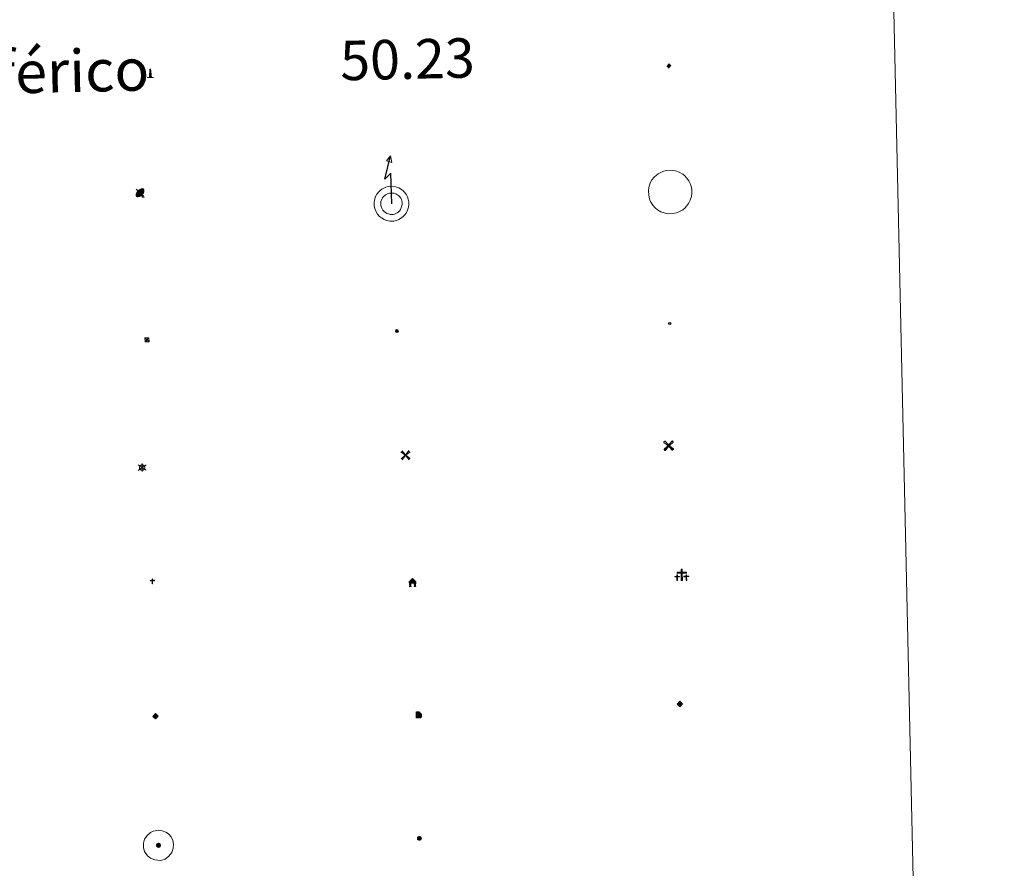
# Model space of a CAD drawing. Units: metres. Extents: x 650549 to 655069, y 4745880 to 4748948.
# Drawn here: x 651168 to 651355, y 4747147 to 4747308 of the extents above; entities that cross this region are included whole.
import ezdxf
from ezdxf.enums import TextEntityAlignment as Align

# ---------------------------------------------------------------- set-up
doc = ezdxf.new("R2010")
doc.units = ezdxf.units.M
doc.header["$MEASUREMENT"] = 0
for name, color, linetype, lineweight in [('Carátula', 7, 'Continuous', 5), ('Level 15', 1, 'Continuous', 0), ('Level 19', 252, 'Continuous', 0), ('Level 21', 19, 'Continuous', 0), ('Level 29', 7, 'Continuous', 0), ('Level 31', 19, 'Continuous', 0), ('Level 32', 19, 'Continuous', 0), ('Level 33', 5, 'Continuous', 0), ('Level 34', 2, 'Continuous', 0), ('Level 63', 7, 'Continuous', 0)]:
    doc.layers.add(name, color=color, linetype=linetype, lineweight=lineweight)
doc.styles.add('Arial', font='ARIAL.TTF', dxfattribs={"height": 0.2})

# ---------------------------------------------------------------- blocks, each defined once
blk = doc.blocks.new('5TME')
at = {"layer": 'Carátula', "color": 250, "linetype": 'Continuous', "lineweight": 5}
for p, q in [((3.7, 3.8), (-3.7, -3.8)), ((-3.7, 3.7), (3.8, -3.8))]:
    blk.add_line(p, q, dxfattribs=at)
at = {"layer": 'Carátula', "color": 250, "linetype": 'Continuous', "lineweight": 5, "flags": 128}
blk.add_lwpolyline([(-3.7, -3.8), (3.8, -3.8), (3.8, 3.7), (-3.7, 3.7), (-3.7, -3.8)], dxfattribs=at)
blk = doc.blocks.new('5CEMEN')
at = {"layer": 'Carátula', "color": 7, "linetype": 'Continuous', "lineweight": 5, "flags": 128}
for points in [[(-5.9, -6.3), (-5.9, -1.6), (-3.3, -1.6), (-3.3, -1), (-5.9, -1), (-5.9, 0.9), (-6.6, 0.9), (-6.6, -1), (-9.3, -1), (-9.3, -1.6), (-6.6, -1.6), (-6.6, -6.3), (-5.9, -6.3)], [(-6.6, -1.1), (-9.1, -1.1), (-9.1, -1.5), (-6.5, -1.5), (-6.5, -6.1), (-6.1, -6.1), (-6, -1.5), (-3.4, -1.5), (-3.4, -1.1), (-5.9, -1.1), (-6.1, -1), (-6, 0.8), (-6.5, 0.8), (-6.5, -1), (-6.6, -1.1)], [(0.4, -6.3), (0.4, 2.9), (5.7, 2.9), (5.7, 4.3), (0.4, 4.3), (0.4, 8), (-1.1, 8), (-1.1, 4.3), (-6.3, 4.3), (-6.3, 2.9), (-1.1, 2.9), (-1.1, -6.3), (0.4, -6.3)], [(-1.1, 4), (-6.1, 4), (-6.1, 3.2), (-0.8, 3.2), (-0.8, -6.1), (0.1, -6.1), (0.1, 3.2), (5.4, 3.2), (5.4, 4), (0.4, 4), (0.1, 4.3), (0.1, 7.7), (-0.8, 7.7), (-0.8, 4.3), (-1.1, 4)], [(5.7, -6.3), (5.7, -1.6), (8.4, -1.6), (8.4, -1), (5.7, -1), (5.7, 0.9), (5, 0.9), (5, -1), (2.4, -1), (2.4, -1.6), (5, -1.6), (5, -6.3), (5.7, -6.3)], [(5, -1.1), (2.5, -1.1), (2.5, -1.5), (5.1, -1.5), (5.1, -6.1), (5.6, -6.1), (5.6, -1.5), (8.2, -1.5), (8.2, -1.1), (5.7, -1.1), (5.6, -1), (5.6, 0.7), (5.1, 0.7), (5.1, -1), (5, -1.1)], [(-6.1, -6.1), (-6.5, -6.1), (-6.5, -5.7)], [(0.1, -6.1), (-0.8, -6.1), (-0.8, -5.2)], [(5.6, -6.1), (5.1, -6.1), (5.1, -5.7)]]:
    blk.add_lwpolyline(points, dxfattribs=at)
blk = doc.blocks.new('5GASO')
at = {"layer": 'Carátula', "linetype": 'Continuous', "lineweight": 5}
for color, points in [(33, [(0, -5.1), (-5.1, 0), (0, 5.1), (0.2, 2.5), (-0.3, 2.4), (-0.8, 2.2), (-1.2, 1.8), (-1.5, 1.3), (-1.7, 0.7), (-1.7, 0), (-1.7, -0.8), (-1.5, -1.4), (-1.2, -1.9), (-0.8, -2.3), (-0.3, -2.5), (0.3, -2.6)]), (250, [(0.3, -2.6), (-0.3, -2.5), (-0.8, -2.3), (-1.2, -1.9), (-1.5, -1.4), (-1.7, -0.8), (-1.7, 0), (-1.7, 0.7), (-1.5, 1.3), (-1.2, 1.8), (-0.8, 2.2), (-0.3, 2.4), (0.2, 2.5), (0.6, 2.5), (0.9, 2.4), (1.1, 2.3), (1.4, 2.1), (1.6, 1.9), (1.7, 1.6), (1.8, 1.3), (1.9, 1), (1.2, 0.8), (1, 1.2), (0.8, 1.4), (0.5, 1.6), (0.2, 1.6), (0, 1.6), (-0.3, 1.5), (-0.5, 1.4), (-0.7, 1.2), (-0.8, 1), (-0.9, 0.7), (-1, 0.4), (-1, 0), (-1, -0.4), (-0.9, -0.8), (-0.8, -1.1), (-0.6, -1.4), (-0.4, -1.5), (-0.2, -1.7), (0, -1.7), (0.2, -1.8), (0.5, -1.7), (0.8, -1.6), (1, -1.5), (1.3, -1.3), (1.3, -0.7), (0.2, -0.7), (0.2, 0.1), (2, 0.1), (2, -1.8), (1.7, -2.1), (1.3, -2.4), (0.8, -2.5)]), (33, [(0, -5.1), (0.3, -2.6), (0.8, -2.5), (1.3, -2.4), (1.7, -2.1), (2, -1.8), (2, 0.1), (0.2, 0.1), (0.2, -0.7), (1.3, -0.7), (1.3, -1.3), (1, -1.5), (0.8, -1.6), (0.5, -1.7), (0.2, -1.8), (0, -1.7), (-0.2, -1.7), (-0.4, -1.5), (-0.6, -1.4), (-0.8, -1.1), (-0.9, -0.8), (-1, -0.4), (-1, 0), (-1, 0.4), (-0.9, 0.7), (-0.8, 1), (-0.7, 1.2), (-0.5, 1.4), (-0.3, 1.5), (0, 1.6), (0.2, 1.6), (0.5, 1.6), (0.8, 1.4), (1, 1.2), (1.2, 0.8), (1.9, 1), (1.8, 1.3), (1.7, 1.6), (1.6, 1.9), (1.4, 2.1), (1.1, 2.3), (0.9, 2.4), (0.6, 2.5), (0.2, 2.5), (0, 5.1), (5.1, 0)])]:
    blk.add_hatch(color=color, dxfattribs=at).paths.add_polyline_path(points)
at = {"layer": 'Carátula', "color": 250, "linetype": 'Continuous', "lineweight": 5}
blk.add_3dface([(0, -5.1), (5.1, 0), (0, 5.1), (-5.1, 0)], dxfattribs=at)
blk = doc.blocks.new('5HORRE')
at = {"layer": 'Carátula', "linetype": 'Continuous', "lineweight": 5, "extrusion": (0, 0, -1)}
blk.add_hatch(color=254, dxfattribs=at).paths.add_polyline_path([(6.1, -7.7), (3, -7.7), (3, -6.8), (3.6, -6.8), (3, -1.5), (-3.2, -1.5), (-3.9, -6.7), (-3.2, -6.8), (-3.2, -7.7), (-6.4, -7.7), (-6.3, -6.8), (-5.7, -6.7), (-6.4, 1.3), (-0.1, 7.9), (6.4, 1.4), (5.5, -6.7), (6.1, -6.8)])
at = {"layer": 'Carátula', "color": 252, "linetype": 'Continuous', "lineweight": 5, "flags": 128}
blk.add_lwpolyline([(-6.4, 1.4), (0.1, 7.9), (6.4, 1.3), (5.7, -6.7), (6.3, -6.8), (6.4, -7.7), (3.2, -7.7), (3.2, -6.8), (3.9, -6.7), (3.2, -1.5), (-3, -1.5), (-3.6, -6.8), (-3, -6.8), (-3, -7.7), (-6.1, -7.7), (-6.1, -6.8), (-5.5, -6.7)], close=True, dxfattribs=at)
blk = doc.blocks.new('5ROLEO')
at = {"layer": 'Carátula', "linetype": 'Continuous', "lineweight": 5}
for color, points in [(2, [(-0.2, -5.2), (-5.2, -0.1), (-0.2, 5), (0, 2.4), (-0.6, 2.3), (-1, 2.1), (-1.4, 1.8), (-1.7, 1.3), (-1.9, 0.6), (-1.9, -0.2), (-1.9, -0.8), (-1.8, -1.3), (-1.6, -1.7), (-1.4, -2.1), (-1.1, -2.4), (-0.8, -2.6), (-0.4, -2.7), (0, -2.7)]), (250, [(0, -2.7), (-0.4, -2.7), (-0.8, -2.6), (-1.1, -2.4), (-1.4, -2.1), (-1.6, -1.7), (-1.8, -1.3), (-1.9, -0.8), (-1.9, -0.2), (-1.9, 0.6), (-1.7, 1.3), (-1.4, 1.8), (-1, 2.1), (-0.6, 2.3), (0, 2.4), (0, 1.5), (-0.2, 1.5), (-0.5, 1.4), (-0.7, 1.3), (-0.8, 1.1), (-1, 0.9), (-1.1, 0.6), (-1.2, 0.2), (-1.2, -0.2), (-1.2, -0.6), (-1.1, -0.9), (-1, -1.2), (-0.8, -1.4), (-0.7, -1.6), (-0.5, -1.8), (-0.2, -1.8), (0, -1.9)]), (2, [(0, -1.9), (-0.2, -1.8), (-0.5, -1.8), (-0.7, -1.6), (-0.8, -1.4), (-1, -1.2), (-1.1, -0.9), (-1.2, -0.6), (-1.2, -0.2), (-1.2, 0.2), (-1.1, 0.6), (-1, 0.9), (-0.8, 1.1), (-0.7, 1.3), (-0.5, 1.4), (-0.2, 1.5), (0, 1.5), (0.3, 1.5), (0.5, 1.4), (0.7, 1.3), (0.9, 1.1), (1, 0.9), (1.1, 0.6), (1.1, 0.3), (1.2, -0.1), (1.2, -0.5), (1.1, -0.9), (1, -1.2), (0.8, -1.4), (0.7, -1.6), (0.5, -1.8), (0.3, -1.8)]), (2, [(-0.2, -5.2), (0, -2.7), (0.4, -2.7), (0.8, -2.6), (1.1, -2.4), (1.4, -2.1), (1.6, -1.7), (1.8, -1.3), (1.9, -0.7), (1.9, -0.2), (1.9, 0.4), (1.8, 0.9), (1.6, 1.4), (1.4, 1.7), (1.1, 2), (0.8, 2.2), (0.4, 2.3), (0, 2.4), (-0.2, 5), (4.9, -0.1)]), (250, [(0, -2.7), (0, -1.9), (0.3, -1.8), (0.5, -1.8), (0.7, -1.6), (0.8, -1.4), (1, -1.2), (1.1, -0.9), (1.2, -0.5), (1.2, -0.1), (1.1, 0.3), (1.1, 0.6), (1, 0.9), (0.9, 1.1), (0.7, 1.3), (0.5, 1.4), (0.3, 1.5), (0, 1.5), (0, 1.5), (0, 2.4), (0, 2.4), (0.4, 2.3), (0.8, 2.2), (1.1, 2), (1.4, 1.7), (1.6, 1.4), (1.8, 0.9), (1.9, 0.4), (1.9, -0.2), (1.9, -0.7), (1.8, -1.3), (1.6, -1.7), (1.4, -2.1), (1.1, -2.4), (0.8, -2.6), (0.4, -2.7)])]:
    blk.add_hatch(color=color, dxfattribs=at).paths.add_polyline_path(points)
at = {"layer": 'Carátula', "color": 250, "linetype": 'Continuous', "lineweight": 5, "flags": 128}
blk.add_lwpolyline([(-0.1, -5.2), (4.9, -0.1), (-0.1, 5), (-5.2, -0.1), (-0.1, -5.2)], dxfattribs=at)
blk = doc.blocks.new('5PARAB')
at = {"layer": 'Carátula', "linetype": 'Continuous', "lineweight": 5}
h = blk.add_hatch(color=43, dxfattribs=at)
edge = h.paths.add_edge_path()
edge.add_ellipse((0.3, 0.2), major_axis=(4.58, 4.58), ratio=0.5, start_angle=240, end_angle=269.9993)
edge.add_ellipse((0.3, 0.2), major_axis=(4.58, 4.58), ratio=0.5, start_angle=269.9993, end_angle=359.9987)
edge.add_ellipse((0.3, 0.2), major_axis=(4.58, 4.58), ratio=0.5, start_angle=0, end_angle=87.2989)
edge.add_line((-1.8, 2.7), (0.5, 0.4))
edge.add_line((0.5, 0.4), (0, 0))
edge.add_line((0, 0), (-2.3, 2.3))
edge.add_line((-2.3, 2.3), (-2.3, 2.3))
edge.add_ellipse((0.3, 0.2), major_axis=(4.58, 4.58), ratio=0.5, start_angle=92.9733, end_angle=180)
edge.add_ellipse((0.3, 0.2), major_axis=(4.58, 4.58), ratio=0.5, start_angle=180, end_angle=240)
h = blk.add_hatch(color=170, dxfattribs=at)
edge = h.paths.add_edge_path()
edge.add_ellipse((0.3, 0.2), major_axis=(4.58, 4.58), ratio=0.7, start_angle=269.9995, end_angle=359.999)
edge.add_ellipse((0.3, 0.2), major_axis=(4.58, 4.58), ratio=0.5, start_angle=180, end_angle=359.9986, ccw=False)
edge.add_ellipse((0.3, 0.2), major_axis=(4.58, 4.58), ratio=0.7, start_angle=180.0194, end_angle=269.9995)
at = {"layer": 'Carátula', "color": 170, "linetype": 'Continuous', "lineweight": 5}
for p, q in [((0.2, 0.2), (-4.3, 4.7)), ((0, 0), (-2.3, 2.3)), ((-1.8, 2.7), (0.5, 0.4)), ((0.5, 0.4), (0, 0)), ((3, -4.2), (3, -5.4)), ((3, -5.4), (5.3, -5.4)), ((5.3, -5.4), (4.2, -3.1))]:
    blk.add_line(p, q, dxfattribs=at)
at = {"layer": 'Carátula', "color": 1, "linetype": 'Continuous', "lineweight": 5}
blk.add_line((0, 0), (0.5, 0.4), dxfattribs=at)
at = {"layer": 'Carátula', "color": 170, "linetype": 'Continuous', "lineweight": 5}
for start_param, end_param in [(1.62269, 3.141593), (0, 1.523654), (4.712377, 6.283162), (3.141593, 4.18879), (4.18879, 4.712377)]:
    blk.add_ellipse((0.3, 0.2, 0), major_axis=(4.58, 4.58), ratio=0.5, start_param=start_param, end_param=end_param, dxfattribs=at)
at = {"layer": 'Carátula', "color": 170, "linetype": 'Continuous', "lineweight": 5, "extrusion": (0, 0, -1)}
for start_param, end_param in [(1.570805, 1.740266), (1.512222, 1.570805)]:
    blk.add_ellipse((0.3, 0.2, 0), major_axis=(5.01, 5.01), ratio=0.725704, start_param=start_param, end_param=end_param, dxfattribs=at)
blk = doc.blocks.new('5GASOL')
at = {"layer": 'Carátula', "linetype": 'Continuous', "lineweight": 5, "extrusion": (0, 0, -1)}
for color, points in [(20, [(-2, -5.7), (-2.1, 1.9), (-2.8, 1.9), (-2.9, 1.9), (-2.9, -4.2), (-2.9, -4.5), (-3.1, -4.9), (-3.3, -5.2), (-3.7, -5.4), (-4.1, -5.5), (-4.6, -5.5), (-5, -5.3), (-5.3, -5), (-5.5, -4.7), (-5.6, -4.3), (-5.6, -1), (-5.5, 0.5), (-5.1, 2.1), (-5.7, 1.9), (-3.8, 3.6), (-3.7, 3.4), (-3.9, 3.1), (-4.9, 1.7), (-5.3, 0.4), (-5.4, -1), (-5.4, -4.2), (-5.3, -4.5), (-5.1, -4.8), (-4.9, -5), (-4.7, -5.2), (-4.3, -5.3), (-3.8, -5.2), (-3.5, -5), (-3.3, -4.6), (-3.2, -4.2), (-3.2, -4), (-3.2, 1.8), (-3.2, 2.1), (-3.1, 2.2), (-3, 2.2), (-2.8, 2.3), (-2.1, 2.3), (-2.1, 5), (-2, 5.1), (-2, 5.2), (-1.9, 5.3), (-1.8, 5.4), (-1.7, 5.5), (-1.4, 5.6), (2.7, 5.6), (2.8, 5.5), (3, 5.4), (3.1, 5.3), (3.2, 5.2), (3.2, 4.9), (3.2, -5.7)]), (2, [(-1.6, 2.3), (-1.6, 5.1), (2.8, 5.1), (2.8, 2.3)])]:
    blk.add_hatch(color=color, dxfattribs=at).paths.add_polyline_path(points)
at = {"layer": 'Carátula', "linetype": 'Continuous', "lineweight": 25, "extrusion": (0, 0, -1)}
blk.add_hatch(color=2, dxfattribs=at).paths.add_polyline_path([(-1.6, 2.3), (-1.6, 5.1), (2.8, 5.1), (2.8, 2.3)])
blk.add_hatch(color=2, dxfattribs=at).paths.add_polyline_path([(-1.6, 2.3), (-1.6, 5.1), (2.8, 5.1), (2.8, 2.3)])
at = {"layer": 'Carátula', "color": 250, "linetype": 'Continuous', "lineweight": 25, "flags": 128}
blk.add_lwpolyline([(2.1, 1.9), (2.1, -5.7), (-3.3, -5.7), (-3.3, 4.9), (-3.2, 5.2), (-3.1, 5.3), (-3, 5.4), (-2.9, 5.5), (-2.7, 5.6), (1.4, 5.6), (1.7, 5.5), (1.8, 5.5), (1.9, 5.4), (2, 5.3), (2.1, 5.1), (2.1, 5), (2.1, 2.3), (2.8, 2.3), (3, 2.3), (3.1, 2.2), (3.2, 2.1), (3.2, 1.8), (3.2, -4), (3.2, -4.2), (3.3, -4.6), (3.5, -4.9), (3.9, -5.1), (4.3, -5.2), (4.7, -5.1), (4.9, -5), (5.2, -4.7), (5.3, -4.5), (5.4, -4.1), (5.3, -1), (5.2, 0.3), (4.9, 1.7), (3.8, 3.2), (3.6, 3.4), (3.8, 3.6), (5.8, 1.8), (5.2, 2.1), (5.5, 0.5), (5.6, -1), (5.6, -4.3), (5.6, -4.7), (5.3, -5), (5, -5.3), (4.6, -5.5), (4.1, -5.5), (3.7, -5.4), (3.3, -5.2), (3.1, -4.9), (2.9, -4.5), (2.9, -4.2), (2.8, 1.9), (2.8, 1.9)], close=True, dxfattribs=at)
blk = doc.blocks.new('5MONUM')
at = {"layer": 'Carátula', "linetype": 'Continuous', "lineweight": 5, "extrusion": (0, 0, -1)}
blk.add_hatch(color=252, dxfattribs=at).paths.add_polyline_path([(6.4, -8.5), (-6.5, -8.5), (-6.5, -6.6), (-2.9, -6.6), (-1.7, 8), (0, 9.7), (1.6, 8), (2.7, -6.6), (6.4, -6.6)])
blk = doc.blocks.new('5MOLIV')
at = {"layer": 'Carátula', "linetype": 'Continuous', "lineweight": 5}
for points in [[(-7.1, 5.2), (-8.7, 6.5), (-6.5, 8.6), (-5.2, 7)], [(-4, 2.7), (-5.5, 3.9), (-3.9, 5.5), (-2.7, 3.9)], [(0, -1.8), (-1.8, 0), (0, 1.8), (1.8, 0)], [(4, 2.7), (2.7, 3.9), (4, 5.5), (5.5, 3.9)], [(7.1, 5.2), (5.2, 7.1), (6.5, 8.6), (8.6, 6.5)], [(-6.5, -8.7), (-8.7, -6.5), (-7.1, -5.2), (-5.2, -7.1)], [(-4, -5.6), (-5.5, -4), (-4, -2.7), (-2.7, -4)], [(4, -5.6), (2.7, -4), (4, -2.7), (5.5, -4)], [(6.5, -8.7), (5.2, -7.1), (7.1, -5.2), (8.7, -6.5)]]:
    blk.add_hatch(color=9, dxfattribs=at).paths.add_polyline_path(points)
at = {"layer": 'Carátula', "color": 9, "linetype": 'Continuous', "lineweight": 5}
for p, q in [((-1.3, 0.5), (-8.7, 6.5)), ((-0.5, 1.3), (-6.5, 8.6)), ((0.5, 1.3), (6.5, 8.6)), ((1.3, 0.5), (8.6, 6.5)), ((-1.3, -0.5), (-8.7, -6.5)), ((-0.5, -1.3), (-6.5, -8.7)), ((0.5, -1.3), (6.5, -8.7)), ((1.3, -0.5), (8.7, -6.5))]:
    blk.add_line(p, q, dxfattribs=at)
blk = doc.blocks.new('5AEGEN')
at = {"layer": 'Carátula', "linetype": 'Continuous', "lineweight": 5, "extrusion": (-0.000315947, -0.000185731, 1)}
h = blk.add_hatch(color=9, dxfattribs=at)
edge = h.paths.add_edge_path()
edge.add_line((-6.3, -8.9), (-1.1, -2.4))
edge.add_line((-1.1, -2.4), (-1, -2.4))
edge.add_ellipse((0, 0), major_axis=(0, -2.64), ratio=0.999964, start_angle=293.574, end_angle=336.8894, ccw=False)
edge.add_line((-2.4, -1.1), (-2.5, -1.1))
edge.add_line((-2.5, -1.1), (-8.9, -6.3))
edge.add_line((-8.9, -6.3), (-8.9, -7.3))
edge.add_line((-8.9, -7.3), (-7.3, -8.9))
edge.add_line((-7.3, -8.9), (-6.3, -8.9))
at = {"layer": 'Carátula', "linetype": 'Continuous', "lineweight": 5, "extrusion": (0.000188165, -0.00031338, 1)}
h = blk.add_hatch(color=9, dxfattribs=at)
edge = h.paths.add_edge_path()
edge.add_line((6.2, -8.9), (7.3, -8.9))
edge.add_line((7.3, -8.9), (8.9, -7.3))
edge.add_line((8.9, -7.3), (8.8, -6.3))
edge.add_line((8.8, -6.3), (2.4, -1.1))
edge.add_line((2.4, -1.1), (2.4, -1))
edge.add_ellipse((0, 0), major_axis=(0, -2.64), ratio=0.999964, start_angle=23.5316, end_angle=66.8499, ccw=False)
edge.add_line((1, -2.4), (6.2, -8.9))
at = {"layer": 'Carátula', "color": 9, "linetype": 'Continuous', "lineweight": 5, "flags": 128}
for points in [[(-1, 2.4), (-6.3, 8.8), (-7.3, 8.9), (-8.9, 7.3), (-8.8, 6.3), (-2.4, 1)], [(-1, 2.4), (-0.7, 1.9), (-0.8, 0.9), (-1, 0.7), (-2, 0.6), (-2.4, 1)], [(2.4, 1), (1.9, 0.6), (0.9, 0.7), (0.7, 0.9), (0.7, 1.9), (1.1, 2.4)], [(8.8, 6.3), (8.9, 7.3), (7.3, 8.9), (6.2, 8.8), (1.1, 2.4)], [(2.4, 1), (8.8, 6.3)], [(-0.7, -2), (-0.8, -0.9), (-1, -0.8), (-2, -0.7), (-2.5, -1.1)], [(-1.1, -2.4), (-0.7, -2)], [(1, -2.4), (0.6, -2), (0.7, -0.9), (0.9, -0.8), (1.9, -0.6), (2.4, -1.1)]]:
    blk.add_lwpolyline(points, dxfattribs=at)
at = {"layer": 'Carátula', "color": 9, "linetype": 'Continuous', "lineweight": 5}
for start_param, end_param in [(4.305476, 5.87983), (2.733923, 3.553527), (1.166752, 1.981926), (5.123832, 6.69389)]:
    blk.add_ellipse((0, 0, 0), major_axis=(0, -2.64), ratio=0.999964, start_param=start_param, end_param=end_param, dxfattribs=at)
at = {"layer": 'Carátula', "color": 9, "linetype": 'Continuous', "lineweight": 5, "extrusion": (0, 0, -1)}
for start_param, end_param in [(5.119302, 5.871251), (0.40767, 1.159666)]:
    blk.add_ellipse((0, 0, 0), major_axis=(0, 2.64), ratio=0.999964, start_param=start_param, end_param=end_param, dxfattribs=at)
at = {"layer": 'Carátula', "color": 9, "linetype": 'Continuous', "lineweight": 5}
mesh = blk.add_polyface(dxfattribs=at)
corners = [(-7.3, -8.9, 0), (-6.3, -8.9, 0), (-1, -2.4, 0), (-1.6, -2.1, 0), (-2.1, -1.6, 0), (-8.9, -7.3, 0), (-2.4, -1.1, 0), (-8.9, -6.3, 0)]
mesh.append_faces([[corners[k] for k in face] for face in [(3, 4, 5, 0)]], dxfattribs={"vtx1": -1, "vtx3": -1, "color": 9})
mesh.append_faces([[corners[k] for k in face] for face in [(0, 1, 2, 3), (4, 6, 7, 5)]], dxfattribs={"vtx3": -1, "color": 9})
mesh = blk.add_polyface(dxfattribs=at)
corners = [(8.9, -7.3, 0), (8.8, -6.3, 0), (2.4, -1, 0), (2.1, -1.6, 0), (1.6, -2.1, 0), (7.3, -8.9, 0), (1, -2.4, 0), (6.2, -8.9, 0)]
mesh.append_faces([[corners[k] for k in face] for face in [(3, 4, 5, 0)]], dxfattribs={"vtx1": -1, "vtx3": -1, "color": 9})
mesh.append_faces([[corners[k] for k in face] for face in [(0, 1, 2, 3), (4, 6, 7, 5)]], dxfattribs={"vtx3": -1, "color": 9})
blk = doc.blocks.new('5MOLIN')
at = {"layer": 'Carátula', "color": 7, "linetype": 'Continuous', "lineweight": 5}
for q in [(-7.6, 5.1), (0, 7.6), (7.6, 5.1), (-7.6, -5.1), (7.6, -5.1), (0, -7.6)]:
    blk.add_line((0, 0), q, dxfattribs=at)
at = {"layer": 'Carátula', "color": 7, "linetype": 'Continuous', "lineweight": 5, "flags": 128}
for points in [[(0, 5.1), (-0.3, 5.1), (-0.6, 5), (-0.9, 5), (-1.1, 4.9), (-1.4, 4.9), (-1.7, 4.8), (-2, 4.7), (-2.2, 4.6), (-2.5, 4.4), (-2.7, 4.3), (-2.9, 4.1), (-3.2, 4), (-3.4, 3.8), (-3.6, 3.6), (-3.8, 3.4), (-4, 3.2), (-4.1, 2.9), (-4.3, 2.7), (-4.4, 2.4), (-4.6, 2.2), (-4.7, 1.9), (-4.8, 1.7), (-4.9, 1.4), (-4.9, 1.1), (-5, 0.8), (-5, 0.6), (-5.1, 0.3), (-5.1, 0), (-5.1, -0.3), (-5, -0.6), (-5, -0.9), (-4.9, -1.1), (-4.9, -1.4), (-4.8, -1.7), (-4.7, -2), (-4.6, -2.2), (-4.4, -2.5), (-4.3, -2.7), (-4.1, -2.9), (-3.9, -3.2), (-3.8, -3.4), (-3.6, -3.6), (-3.4, -3.8), (-3.1, -4), (-2.9, -4.1), (-2.7, -4.3), (-2.4, -4.4), (-2.2, -4.6), (-1.9, -4.7), (-1.7, -4.8), (-1.4, -4.9), (-1.1, -4.9), (-0.8, -5), (-0.5, -5), (-0.2, -5.1), (0, -5.1), (0.3, -5.1), (0.6, -5), (0.9, -5), (1.2, -4.9), (1.4, -4.9), (1.7, -4.8), (2, -4.7), (2.2, -4.5), (2.5, -4.4), (2.7, -4.3), (3, -4.1), (3.2, -3.9), (3.4, -3.7), (3.6, -3.5), (3.8, -3.3), (4, -3.1), (4.1, -2.9), (4.3, -2.7), (4.4, -2.4), (4.6, -2.2), (4.7, -1.9), (4.8, -1.6), (4.9, -1.4), (4.9, -1.1), (5, -0.8), (5, -0.5), (5, -0.2), (5.1, 0.1), (5, 0.3), (5, 0.6), (5, 0.9), (4.9, 1.2), (4.9, 1.5), (4.7, 1.7), (4.7, 2), (4.5, 2.2), (4.4, 2.5), (4.2, 2.7), (4.1, 3), (3.9, 3.2), (3.7, 3.4), (3.5, 3.6), (3.3, 3.8), (3.1, 4)], [(3.1, 4), (2.9, 4.2), (2.6, 4.3), (2.4, 4.5), (2.1, 4.6), (1.9, 4.7), (1.6, 4.8), (1.3, 4.9), (1.1, 5), (0.8, 5), (0.5, 5), (0.2, 5.1), (0, 5.1)]]:
    blk.add_lwpolyline(points, dxfattribs=at)
blk = doc.blocks.new('5ERMIT')
at = {"layer": 'Carátula', "linetype": 'Continuous', "lineweight": 5}
blk.add_hatch(color=250, dxfattribs=at).paths.add_polyline_path([(0.3, -6.5), (-0.3, -6.5), (-0.3, -5.9), (-0.3, -0.3), (-3.8, -0.3), (-3.8, 0.2), (-0.5, 0.2), (-0.3, 0.4), (-0.3, 2.7), (0.3, 2.7), (0.3, 0.4), (0.5, 0.2), (3.8, 0.2), (3.8, -0.3), (0.3, -0.3)])
at = {"layer": 'Carátula', "color": 7, "linetype": 'Continuous', "lineweight": 5, "flags": 128}
blk.add_lwpolyline([(-0.5, -0.5), (-0.5, -6.6), (0.5, -6.6), (0.5, -0.5), (4, -0.5), (4, 0.4), (0.5, 0.4), (0.5, 2.9), (-0.5, 2.9), (-0.5, 0.4), (-4, 0.4), (-4, -0.5), (-0.5, -0.5), (-0.5, -6.6), (0.5, -6.6)], dxfattribs=at)
blk = doc.blocks.new('5HITAU')
at = {"layer": 'Carátula', "linetype": 'Continuous', "lineweight": 5}
for color, points in [(1, [(0.5, -3.9), (-1, -3.7), (-2.1, -3.3), (-2.9, -2.6), (-3.6, -1.5), (-3.8, -0.5), (-3.8, 0.6), (-3.5, 1.7), (-2.8, 2.6), (-2, 3.3), (-1.2, 3.7), (0.2, 3.8), (1, 3.7), (1.9, 3.4), (2.6, 2.8), (3.3, 2.1), (3.7, 1.1), (3.8, 0.2), (3.8, -0.8), (3.4, -1.9), (2.6, -2.8), (1.7, -3.5)]), (2, [(0.4, -2.9), (-0.7, -2.8), (-1.6, -2.4), (-2.1, -2), (-2.7, -1.1), (-2.8, -0.4), (-2.8, 0.4), (-2.6, 1.2), (-2.1, 1.9), (-1.5, 2.4), (-0.9, 2.7), (0.1, 2.8), (0.8, 2.8), (1.4, 2.5), (1.9, 2.1), (2.4, 1.6), (2.7, 0.8), (2.9, 0.1), (2.8, -0.6), (2.5, -1.4), (1.9, -2.1), (1.2, -2.6)])]:
    blk.add_hatch(color=color, dxfattribs=at).paths.add_polyline_path(points)
at = {"layer": 'Carátula', "color": 250, "linetype": 'Continuous', "lineweight": 5, "flags": 128}
blk.add_lwpolyline([(-1.2, 3.7), (-2, 3.3), (-2.8, 2.6), (-3.5, 1.7), (-3.8, 0.6), (-3.8, -0.5), (-3.6, -1.5), (-2.9, -2.6), (-2.1, -3.3), (-1, -3.7), (0.5, -3.9), (1.7, -3.5), (2.6, -2.8), (3.4, -1.9), (3.8, -0.8), (3.8, 0.2), (3.7, 1.1), (3.3, 2.1), (2.6, 2.8), (1.9, 3.4), (1, 3.7), (0.2, 3.8)], close=True, dxfattribs=at)
blk = doc.blocks.new('5HITCA')
at = {"layer": 'Carátula', "linetype": 'Continuous', "lineweight": 5}
h = blk.add_hatch(color=1, dxfattribs=at)
edge = h.paths.add_edge_path()
edge.add_arc((0, 0), 3.1, 0.0011, 360.0011)
at = {"layer": 'Carátula', "color": 250, "linetype": 'Continuous', "lineweight": 5}
blk.add_circle((0, 0, 0), 3.1, dxfattribs=at)
blk = doc.blocks.new('5PELE')
at = {"layer": 'Carátula', "linetype": 'Continuous', "lineweight": 5}
h = blk.add_hatch(color=9, dxfattribs=at)
edge = h.paths.add_edge_path()
edge.add_arc((0, 0), 2.85, 359.999, 719.999)
at = {"layer": 'Carátula', "color": 252, "linetype": 'Continuous', "lineweight": 5}
blk.add_circle((0, 0, 0), 2.85, dxfattribs=at)
blk = doc.blocks.new('5STFER')
at = {"layer": 'Carátula', "linetype": 'Continuous', "lineweight": 5}
blk.add_hatch(color=250, dxfattribs=at).paths.add_polyline_path([(0, -4.7), (-4.6, 0), (0, 4.6), (4.6, 0)])
at = {"layer": 'Carátula', "color": 250, "linetype": 'Continuous', "lineweight": 5}
blk.add_line((0, -4.7), (-4.6, 0), dxfattribs=at)
blk = doc.blocks.new('5PTT')
at = {"layer": 'Carátula', "color": 250, "linetype": 'Continuous', "lineweight": 25}
blk.add_circle((0, 0, 0), 2, dxfattribs=at)

msp = doc.modelspace()

# ---------------------------------------------------------------- linework, layer by layer
at = {"layer": 'Level 63', "linetype": 'Continuous', "lineweight": 0}
msp.add_lwpolyline([(650881.12, 4747617.98), (651326.93, 4747627.91), (651364.5, 4745941.3), (650918.69, 4745931.36), (650881.12, 4747617.98)], close=True, dxfattribs=at)
at = {"layer": 'Level 63', "color": 19, "linetype": 'Continuous', "lineweight": 30}
msp.add_lwpolyline([(651238.64, 4747273.33), (651238.51, 4747279.13), (651237.36, 4747277.98), (651238.44, 4747282.41)], dxfattribs=at)
at = {"layer": 'Level 63', "color": 19, "linetype": 'Continuous', "lineweight": 13}
for points in [[(651238.44, 4747282.41), (651238.64, 4747281.2), (651237.67, 4747281.5), (651238.44, 4747282.41)], [(651236.19, 4747275.6), (651236.52, 4747275.9), (651236.8, 4747276.11), (651237.51, 4747276.46), (651237.97, 4747276.61), (651238.62, 4747276.65), (651239.41, 4747276.56), (651239.98, 4747276.34), (651240.53, 4747276.05), (651240.85, 4747275.79), (651241.1, 4747275.53), (651241.44, 4747275.05), (651241.66, 4747274.63), (651241.79, 4747274.21), (651241.89, 4747273.72), (651241.89, 4747273.16), (651241.83, 4747272.67), (651241.65, 4747272.09), (651241.4, 4747271.57), (651241.09, 4747271.16), (651240.91, 4747270.95), (651240.53, 4747270.66), (651240.03, 4747270.35), (651239.55, 4747270.16), (651239.03, 4747270.05), (651238.31, 4747270.04), (651237.71, 4747270.16), (651237.2, 4747270.34), (651236.71, 4747270.63), (651236.35, 4747270.94), (651235.96, 4747271.35), (651235.7, 4747271.78), (651235.48, 4747272.25), (651235.34, 4747272.91), (651235.31, 4747273.5), (651235.37, 4747274.04), (651235.59, 4747274.72), (651235.83, 4747275.16), (651236.19, 4747275.6)], [(651237.12, 4747274.73), (651237.33, 4747274.93), (651237.46, 4747275.03), (651237.98, 4747275.28), (651238.2, 4747275.35), (651238.59, 4747275.37), (651239.12, 4747275.32), (651239.46, 4747275.19), (651239.83, 4747274.99), (651239.99, 4747274.85), (651240.11, 4747274.73), (651240.36, 4747274.38), (651240.49, 4747274.13), (651240.57, 4747273.89), (651240.63, 4747273.59), (651240.63, 4747273.24), (651240.59, 4747272.95), (651240.47, 4747272.56), (651240.31, 4747272.23), (651240.1, 4747271.95), (651240.03, 4747271.87), (651239.82, 4747271.7), (651239.46, 4747271.48), (651239.19, 4747271.37), (651238.9, 4747271.31), (651238.43, 4747271.31), (651238.05, 4747271.39), (651237.73, 4747271.49), (651237.45, 4747271.66), (651237.22, 4747271.86), (651236.97, 4747272.13), (651236.81, 4747272.38), (651236.69, 4747272.65), (651236.6, 4747273.07), (651236.58, 4747273.47), (651236.61, 4747273.77), (651236.76, 4747274.22), (651236.89, 4747274.45), (651237.12, 4747274.73)]]:
    msp.add_lwpolyline(points, close=True, dxfattribs=at)
at = {"layer": 'Level 63', "color": 19, "linetype": 'Continuous', "lineweight": 0}
msp.add_lwpolyline([(651288.51, 4747278.41), (651288.9, 4747278.77), (651289.27, 4747279.05), (651290.11, 4747279.46), (651290.73, 4747279.65), (651291.55, 4747279.71), (651292.51, 4747279.6), (651293.24, 4747279.33), (651293.9, 4747278.97), (651294.32, 4747278.63), (651294.65, 4747278.29), (651295.06, 4747277.71), (651295.33, 4747277.18), (651295.51, 4747276.65), (651295.63, 4747276.04), (651295.63, 4747275.34), (651295.55, 4747274.72), (651295.33, 4747274.03), (651295.02, 4747273.38), (651294.65, 4747272.89), (651294.39, 4747272.58), (651293.91, 4747272.21), (651293.32, 4747271.85), (651292.71, 4747271.6), (651292.03, 4747271.46), (651291.15, 4747271.45), (651290.41, 4747271.6), (651289.76, 4747271.83), (651289.14, 4747272.19), (651288.69, 4747272.58), (651288.22, 4747273.07), (651287.88, 4747273.62), (651287.6, 4747274.23), (651287.44, 4747275.04), (651287.4, 4747275.76), (651287.47, 4747276.45), (651287.75, 4747277.28), (651288.05, 4747277.85), (651288.51, 4747278.41)], close=True, dxfattribs=at)
at = {"layer": 'Level 63', "color": 2, "linetype": 'Continuous', "lineweight": 0}
msp.add_lwpolyline([(651193.37, 4747154.19), (651194.44, 4747154.33), (651195.07, 4747154.25), (651195.75, 4747154.01), (651196.24, 4747153.66), (651196.75, 4747153.1), (651197.08, 4747152.37), (651197.22, 4747151.69), (651197.17, 4747150.91), (651196.91, 4747150.13), (651196.36, 4747149.45), (651195.63, 4747148.88), (651194.8, 4747148.62), (651193.68, 4747148.72), (651192.83, 4747149.04), (651192.28, 4747149.46), (651191.72, 4747150.29), (651191.54, 4747151.02), (651191.52, 4747151.87), (651191.73, 4747152.66), (651192.22, 4747153.36), (651192.85, 4747153.89), (651193.37, 4747154.19)], close=True, dxfattribs=at)

# ---------------------------------------------------------------- block references
at = {"layer": 'Level 15', "color": 253, "linetype": 'Continuous', "lineweight": 0, "xscale": 0.09999998770319607, "yscale": 0.09999998770319607, "rotation": 1.277031560483201}
msp.add_blockref('5MONUM', (651192.81, 4747298.08), dxfattribs=at)
msp.add_blockref('5MONUM', (651192.81, 4747298.08), dxfattribs=at)
at = {"layer": 'Level 15', "color": 9, "linetype": 'Continuous', "lineweight": 0, "xscale": 0.09999998770319607, "yscale": 0.09999998770319607, "rotation": 1.277031560483201}
for name, p in [('5AEGEN', (651291.23, 4747227.38)), ('5AEGEN', (651291.23, 4747227.38)), ('5MOLIV', (651241.28, 4747225.57)), ('5MOLIV', (651241.28, 4747225.57))]:
    msp.add_blockref(name, p, dxfattribs=at)
at = {"layer": 'Level 15', "linetype": 'Continuous', "lineweight": 0, "xscale": 0.09999998770319607, "yscale": 0.09999998770319607, "rotation": 1.277031560483201}
for name, p in [('5MOLIN', (651191.26, 4747223.23)), ('5MOLIN', (651191.26, 4747223.23)), ('5ERMIT', (651193.19, 4747201.78)), ('5ERMIT', (651193.19, 4747201.78))]:
    msp.add_blockref(name, p, dxfattribs=at)
at = {"layer": 'Level 15', "color": 252, "linetype": 'Continuous', "lineweight": 0, "xscale": 0.09999998770319607, "yscale": 0.09999998770319607, "rotation": 1.277031560483201}
msp.add_blockref('5HORRE', (651242.6, 4747201.39), dxfattribs=at)
msp.add_blockref('5HORRE', (651242.6, 4747201.39), dxfattribs=at)
at = {"layer": 'Level 19', "color": 2, "linetype": 'Continuous', "lineweight": 30, "xscale": 0.09999998770319607, "yscale": 0.09999998770319607, "rotation": 1.277031560483201}
msp.add_blockref('5GASOL', (651243.68, 4747176.28), dxfattribs=at)
msp.add_blockref('5GASOL', (651243.68, 4747176.28), dxfattribs=at)
at = {"layer": 'Level 21', "color": 19, "linetype": 'Continuous', "lineweight": 0}
for name, p, xscale, yscale, rotation in [('5HITAU', (651194.36, 4747151.48), 0.09999998770319607, 0.09999998770319607, 1.277031560483201), ('5HITAU', (651194.36, 4747151.48), 0.09999998770319607, 0.09999998770319607, 1.277031560483201), ('5HITCA', (651243.92, 4747152.81), 0.1209995318528233, 0.1209995318528233, 1.276802092995268), ('5HITCA', (651243.92, 4747152.81), 0.1209995318528233, 0.1209995318528233, 1.276802092995268)]:
    msp.add_blockref(name, p, dxfattribs=dict(at, xscale=xscale, yscale=yscale, rotation=rotation))
at = {"layer": 'Level 29', "linetype": 'Continuous', "lineweight": 0, "xscale": 0.1499992936151077, "yscale": 0.1499992936151077, "rotation": 1.27721486906528}
msp.add_blockref('5CEMEN', (651293.78, 4747202.72), dxfattribs=at)
msp.add_blockref('5CEMEN', (651293.78, 4747202.72), dxfattribs=at)
at = {"layer": 'Level 31', "color": 19, "linetype": 'Continuous', "lineweight": 0, "xscale": 0.09999983015004542, "yscale": 0.09999983015004542, "rotation": 1.277021858225723}
msp.add_blockref('5STFER', (651291.32, 4747299.57), dxfattribs=at)
msp.add_blockref('5STFER', (651291.32, 4747299.57), dxfattribs=at)
at = {"layer": 'Level 32', "color": 252, "linetype": 'Continuous', "lineweight": 0, "xscale": 0.09999998770319607, "yscale": 0.09999998770319607, "rotation": 1.277031560483201}
msp.add_blockref('5PELE', (651239.64, 4747249.16), dxfattribs=at)
msp.add_blockref('5PELE', (651239.64, 4747249.16), dxfattribs=at)
at = {"layer": 'Level 32', "color": 19, "linetype": 'Continuous', "lineweight": 0, "xscale": 0.09999998770319607, "yscale": 0.09999998770319607, "rotation": 1.277031560483201}
msp.add_blockref('5TME', (651192.18, 4747247.51), dxfattribs=at)
msp.add_blockref('5TME', (651192.18, 4747247.51), dxfattribs=at)
at = {"layer": 'Level 33', "color": 5, "linetype": 'Continuous', "lineweight": 0, "xscale": 0.1499992936151077, "yscale": 0.1499992936151077, "rotation": 1.27721486906528}
msp.add_blockref('5PARAB', (651190.81, 4747275.41), dxfattribs=at)
msp.add_blockref('5PARAB', (651190.81, 4747275.41), dxfattribs=at)
at = {"layer": 'Level 33', "color": 19, "linetype": 'Continuous', "lineweight": 30, "xscale": 0.09999998770319607, "yscale": 0.09999998770319607, "rotation": 1.277031560483201}
msp.add_blockref('5PTT', (651291.43, 4747250.6), dxfattribs=at)
msp.add_blockref('5PTT', (651291.43, 4747250.6), dxfattribs=at)
at = {"layer": 'Level 34', "color": 2, "linetype": 'Continuous', "lineweight": 0, "xscale": 0.09999998770319607, "yscale": 0.09999998770319607, "rotation": 1.277031560483201}
for name, p in [('5ROLEO', (651293.35, 4747178.33)), ('5ROLEO', (651293.35, 4747178.33)), ('5GASO', (651193.8, 4747175.99)), ('5GASO', (651193.8, 4747175.99))]:
    msp.add_blockref(name, p, dxfattribs=at)

# ---------------------------------------------------------------- texts
at = {"layer": 'Level 63', "color": 5, "linetype": 'Continuous', "lineweight": 0, "style": 'Arial'}
msp.add_text('50.23', height=7.5, rotation=1.2769, dxfattribs=at).set_placement((651228.99, 4747294.42), align=Align.BOTTOM_LEFT)
at = {"layer": 'Level 63', "linetype": 'Continuous', "lineweight": 0, "style": 'Arial'}
msp.add_text('Monumento.Cota máx. embalsamiento.Soporte teleférico', height=7.999, rotation=1.2769, dxfattribs=at).set_placement((650899.3, 4747292.33), align=Align.MIDDLE_LEFT)

doc.saveas('drawing.dxf')
